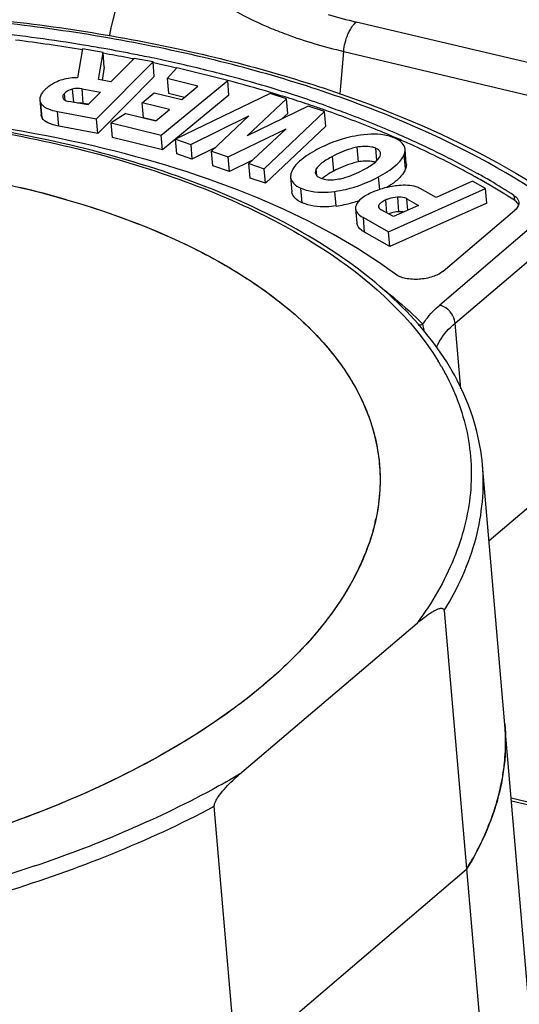
# Model space of a CAD drawing. Units: millimetres. Extents: x 0 to 841, y 0 to 594.
# Drawn here: x 730 to 735, y 534 to 543 of the extents above; entities that cross this region are included whole.
import ezdxf

# ---------------------------------------------------------------- set-up
doc = ezdxf.new("R2010")
doc.units = ezdxf.units.MM
doc.header["$LTSCALE"] = 46.255
doc.layers.get('0').update_dxf_attribs({"linetype": 'CONTINUOUS'})
doc.layers.add('_26_DATUM_AXIS', color=7, linetype='CONTINUOUS')

msp = doc.modelspace()

# ---------------------------------------------------------------- linework, layer by layer
at = {"color": 7}
for p, q in [((731.651, 544.3427), (731.294, 542.9367)), ((731.0345, 542.7258), (730.9893, 542.4663)), ((731.2172, 542.6917), (731.0345, 542.7258)), ((731.1774, 542.4508), (731.2172, 542.6917)), ((731.2285, 542.561), (731.2172, 542.6917)), ((731.1588, 542.1002), (731.6639, 542.6082)), ((731.4964, 542.6395), (731.2881, 542.43)), ((731.6639, 542.6082), (731.4964, 542.6395)), ((731.6752, 542.4774), (731.6639, 542.6082)), ((731.2285, 542.561), (731.2094, 542.4455)), ((731.6649, 542.5962), (731.6615, 542.5969)), ((731.6676, 542.5987), (731.6642, 542.5994)), ((731.8755, 542.5544), (731.7916, 542.459)), ((732.3308, 542.4418), (731.8755, 542.5544)), ((731.6752, 542.4774), (731.1701, 541.9695)), ((731.2881, 542.43), (731.1774, 542.4508)), ((731.7378, 541.9529), (732.3308, 542.4418)), ((731.7916, 542.459), (731.8029, 542.3283)), ((732.0645, 542.3915), (731.7916, 542.459)), ((732.3421, 542.3111), (732.3308, 542.4418)), ((731.0297, 542.3683), (731.194, 542.3375)), ((731.9204, 542.2727), (732.0645, 542.3915)), ((730.6522, 542.2688), (730.6635, 542.1381)), ((731.0808, 542.2237), (730.9123, 542.2552)), ((731.194, 542.3375), (731.0808, 542.2237)), ((731.5666, 542.244), (731.675, 542.3333)), ((731.675, 542.3333), (731.9204, 542.2727)), ((732.3421, 542.3111), (731.7491, 541.8222)), ((731.8029, 542.3283), (731.9452, 542.2931)), ((732.7099, 542.3269), (731.8641, 541.9173)), ((732.5047, 541.9491), (732.8551, 542.2789)), ((732.8551, 542.2789), (732.7099, 542.3269)), ((732.8664, 542.1482), (732.8551, 542.2789)), ((730.81, 542.1655), (731.1588, 542.1002)), ((731.0819, 542.2299), (731.041, 542.2375)), ((731.5779, 542.1133), (731.5666, 542.244)), ((731.812, 542.1833), (731.5666, 542.244)), ((731.6883, 542.0813), (731.812, 542.1833)), ((733.0507, 542.2142), (732.5047, 541.9491)), ((732.6569, 541.6552), (733.1962, 542.1661)), ((733.1962, 542.1661), (733.0507, 542.2142)), ((733.2075, 542.0354), (733.1962, 542.1661)), ((731.1701, 541.9695), (731.1588, 542.1002)), ((731.4224, 542.1471), (731.29, 542.0637)), ((731.4224, 542.1471), (731.6883, 542.0813)), ((731.5779, 542.1133), (731.6894, 542.0857)), ((732.0004, 541.8722), (732.5199, 542.127)), ((732.5199, 542.127), (732.1863, 541.8108)), ((732.8664, 542.1482), (732.8149, 542.0997)), ((731.1701, 541.9695), (730.8213, 542.0347)), ((731.3013, 541.933), (731.29, 542.0637)), ((731.29, 542.0637), (731.7378, 541.9529)), ((732.3359, 541.7613), (732.8535, 542.0116)), ((732.8535, 542.0116), (732.521, 541.7001)), ((733.2075, 542.0354), (732.6682, 541.5245)), ((731.7491, 541.8222), (731.3013, 541.933)), ((731.7491, 541.8222), (731.7378, 541.9529)), ((731.8754, 541.7866), (731.8641, 541.9173)), ((731.8641, 541.9173), (732.0004, 541.8722)), ((732.0004, 541.8722), (732.0117, 541.7415)), ((732.2221, 541.8447), (732.0117, 541.7415)), ((733.9261, 541.6986), (733.9148, 541.8293)), ((732.0117, 541.7415), (731.8754, 541.7866)), ((732.1976, 541.68), (732.1863, 541.8108)), ((732.1863, 541.8108), (732.3359, 541.7613)), ((732.3472, 541.6306), (732.3359, 541.7613)), ((732.5531, 541.7302), (732.3472, 541.6306)), ((732.3472, 541.6306), (732.1976, 541.68)), ((732.5323, 541.5694), (732.521, 541.7001)), ((732.521, 541.7001), (732.6569, 541.6552)), ((732.6682, 541.5245), (732.6569, 541.6552)), ((732.6682, 541.5245), (732.5323, 541.5694)), ((732.893, 541.5793), (732.9043, 541.4486)), ((733.768, 541.0921), (734.6327, 541.478)), ((734.1938, 541.3978), (734.0502, 541.4781)), ((734.5175, 541.5423), (734.1938, 541.3978)), ((734.6327, 541.478), (734.5175, 541.5423)), ((734.644, 541.3473), (734.6327, 541.478)), ((733.9295, 541.3866), (734.0357, 541.3273)), ((733.473, 541.2987), (733.4843, 541.168)), ((733.8109, 541.2269), (733.7022, 541.2877)), ((734.644, 541.3473), (733.7792, 540.9613)), ((734.0357, 541.3273), (733.8109, 541.2269)), ((733.5425, 541.218), (733.768, 541.0921)), ((734.2539, 540.7395), (734.8938, 541.2839)), ((733.7792, 540.9613), (733.5538, 541.0873)), ((733.7792, 540.9613), (733.768, 541.0921)), ((735.0728, 533.6058), (734.6065, 539.0087)), ((734.6646, 538.3358), (735.3811, 538.9453)), ((733.5574, 538.2138), (733.5564, 538.2116)), ((733.5574, 538.2138), (733.5565, 538.2116)), ((734.2655, 537.7115), (734.7318, 532.3085)), ((732.4375, 536.2499), (734.0238, 537.5994)), ((732.6772, 530.5607), (732.2109, 535.9636)), ((732.4102, 533.6543), (734.4648, 535.4022))]:
    msp.add_line(p, q, dxfattribs=at)
at = {"color": 9}
for p, q in [((743.8768, 540.5014), (733.4791, 542.9642)), ((733.3353, 542.3222), (733.3665, 542.7018)), ((733.3665, 542.7018), (743.7642, 540.239)), ((730.9429, 542.3658), (730.9531, 542.2476)), ((731.041, 542.2375), (731.0297, 542.3683)), ((730.8788, 542.2662), (730.8735, 542.3273)), ((730.673, 542.109), (730.6618, 542.2397)), ((730.8213, 542.0347), (730.81, 542.1655)), ((733.4835, 541.8458), (733.4947, 541.7151)), ((733.662, 541.727), (733.6525, 541.8371)), ((733.2775, 541.6339), (733.2663, 541.7646)), ((733.9195, 541.6538), (733.9082, 541.7845)), ((733.1275, 541.5921), (733.1223, 541.6523)), ((733.6881, 541.4696), (733.6783, 541.5827)), ((732.9965, 541.3499), (732.9853, 541.4806)), ((733.2985, 541.3221), (733.2872, 541.4528)), ((733.7535, 541.259), (733.7434, 541.3759)), ((733.8459, 541.4011), (733.8572, 541.2704)), ((733.9384, 541.2838), (733.9295, 541.3866)), ((734.8875, 541.4165), (734.8913, 541.3729)), ((733.6832, 541.3035), (733.6809, 541.3294)), ((733.5538, 541.0873), (733.5425, 541.218)), ((735.066, 541.154), (734.2241, 540.4378)), ((734.3624, 540.277), (735.2044, 540.9932)), ((734.4131, 539.6901), (734.3624, 540.277))]:
    msp.add_line(p, q, dxfattribs=at)
for centre, radius, start, end in [((734.4825, 547.2179), 4.3704, 253.30527, 256.72661), ((732.3447, 542.6693), 1.0842, 165.72222, 170.93568), ((734.0245, 546.0476), 3.4002, 246.85483, 247.08537), ((732.2702, 538.7501), 2.275, 30.04979, 31.45902), ((727.0109, 546.0839), 11.2431, 288.65666, 292.88818)]:
    msp.add_arc(centre, radius, start, end, dxfattribs=at)
at = {"color": 7}
for centre, radius, start, end in [((728.4219, 526.7782), 16.1935, 80.68936, 83.63554), ((733.4503, 542.3891), 2.2247, 165.75141, 168.28823), ((728.4844, 527.1409), 15.783, 80.70144, 82.89377), ((728.5862, 527.837), 15.122, 79.94987, 80.6547), ((728.6684, 528.2974), 14.6544, 78.83974, 79.95213), ((728.6569, 528.1707), 14.7388, 79.12058, 79.99295), ((728.7098, 528.4488), 14.4558, 78.90604, 79.11847), ((728.7597, 528.763), 14.1799, 78.14414, 78.83756), ((728.8475, 529.1797), 13.7541, 77.23854, 78.14529), ((728.846, 529.1121), 13.7786, 77.29222, 78.18331), ((728.9995, 529.8465), 13.0702, 75.17529, 77.24269), ((729.2795, 530.8516), 11.9857, 73.34664, 75.23914), ((729.2445, 530.7843), 12.1008, 73.27618, 75.16056), ((729.4467, 531.4683), 11.3876, 72.48863, 73.26012), ((729.4389, 531.3872), 11.4269, 72.57293, 73.34263), ((729.5674, 531.7955), 10.9989, 71.51112, 72.57485), ((729.5869, 531.9106), 10.9236, 71.27002, 72.49181), ((729.7239, 532.3168), 10.4949, 70.56532, 71.26639), ((730.7807, 542.334), 0.154, 234.62926, 238.92863), ((729.6621, 532.0809), 10.6981, 71.26496, 71.50734), ((729.7206, 532.2526), 10.5167, 70.66883, 71.26594), ((730.3963, 533.9828), 8.6587, 65.83741, 66.65427), ((731.215, 535.6185), 6.8287, 59.71956, 60.83975), ((731.2403, 535.7127), 6.7704, 59.49933, 60.62613), ((728.4266, 532.8407), 8.8861, 73.89461, 76.68592), ((731.4768, 536.0613), 6.3144, 57.2658, 59.74502), ((731.4367, 536.0453), 6.3842, 57.28052, 59.5032), ((733.1621, 542.3537), 1.0407, 277.53238, 285.7193), ((733.142, 542.4276), 1.1172, 285.68314, 289.0516), ((733.8772, 540.9717), 0.2996, 107.2251, 110.65531), ((733.8745, 540.9807), 0.2902, 93.41485, 107.23987), ((731.9032, 538.9013), 1.7902, 346.86126, 347.92663), ((731.5491, 539.0228), 2.1651, 332.88314, 337.99561), ((731.6603, 538.9771), 2.0449, 338.08059, 339.39463), ((731.6985, 538.9627), 2.0041, 339.39606, 340.31493), ((731.4053, 539.0934), 2.3253, 332.2483, 332.95011), ((731.0441, 539.3091), 2.7463, 325.7882, 326.3935), ((730.6231, 539.626), 3.2734, 320.07035, 320.45597), ((730.1592, 540.0503), 3.9023, 314.95132, 315.19735), ((732.9875, 536.5426), 1.825, 1.36414, 4.9249), ((732.9692, 536.5423), 1.8434, 357.31962, 1.35943), ((732.9362, 536.5439), 1.8764, 354.03863, 357.31836), ((732.8821, 536.5498), 1.9308, 350.02308, 354.0306), ((732.8114, 536.5622), 2.0026, 347.00595, 350.02588), ((732.7218, 536.5832), 2.0946, 343.03018, 346.99571), ((732.6206, 536.6138), 2.2004, 340.36532, 343.03806), ((732.4833, 536.6638), 2.3465, 335.98724, 340.34279), ((732.3453, 536.7241), 2.4971, 334.22202, 336.01181)]:
    msp.add_arc(centre, radius, start, end, dxfattribs=at)
at = {"color": 9}
for points, knots in [([(731.719, 543.7127), (731.8029, 543.5431), (732.0121, 543.3111), (732.3633, 543.0739), (732.5746, 542.9695), (732.688, 542.9211)], [0, 0, 0, 0, 0.446458, 0.709124, 1, 1, 1, 1]), ([(735.0514, 541.4717), (734.6363, 541.7398), (733.6801, 542.2094), (732.0693, 542.6977), (730.2446, 543.0015), (728.9617, 543.0708), (728.3006, 543.0735)], [0, 0, 0, 0, 0.211219, 0.452004, 0.717388, 1, 1, 1, 1]), ([(733.4043, 542.8544), (733.4092, 542.8658), (733.4284, 542.9058), (733.4547, 542.9435), (733.4791, 542.9642)], [0, 0, 0, 0, 0.279601, 1, 1, 1, 1]), ([(732.7006, 542.9157), (732.7517, 542.8941), (732.9688, 542.8085), (733.1934, 542.7428), (733.3665, 542.7018)], [0, 0, 0, 0, 0.237755, 1, 1, 1, 1]), ([(727.5835, 542.1785), (728.3215, 542.1938), (729.4096, 542.1401), (730.7956, 541.8943), (731.7258, 541.6379), (732.5507, 541.3097), (733.4307, 540.8183), (733.9777, 540.3184), (734.2108, 539.9374)], [0, 0, 0, 0, 0.305695, 0.448715, 0.582235, 0.704655, 0.815046, 1, 1, 1, 1]), ([(733.7296, 540.5728), (733.7607, 540.5484), (733.8803, 540.4519), (733.9941, 540.3481), (734.0744, 540.2669)], [0, 0, 0, 0, 0.257307, 1, 1, 1, 1]), ([(734.0744, 540.2669), (734.0834, 540.282), (734.1258, 540.3451), (734.1797, 540.4), (734.2241, 540.4378)], [0, 0, 0, 0, 0.231577, 1, 1, 1, 1]), ([(734.3172, 540.3782), (734.3109, 540.3856), (734.2847, 540.412), (734.2508, 540.4315), (734.2241, 540.4378)], [0, 0, 0, 0, 0.262886, 1, 1, 1, 1]), ([(734.3624, 540.277), (734.3617, 540.2858), (734.3549, 540.3226), (734.3358, 540.3566), (734.3172, 540.3782)], [0, 0, 0, 0, 0.236676, 1, 1, 1, 1]), ([(734.1965, 540.0584), (734.2039, 540.0778), (734.2437, 540.1612), (734.3081, 540.2308), (734.3624, 540.277)], [0, 0, 0, 0, 0.225237, 1, 1, 1, 1]), ([(734.2394, 539.8893), (734.3389, 539.7173), (734.4904, 539.3493), (734.529, 538.7486), (734.37, 538.1461), (734.1542, 537.7782), (734.0238, 537.5994)], [0, 0, 0, 0, 0.244465, 0.481005, 0.727763, 1, 1, 1, 1]), ([(734.2655, 537.7115), (734.3886, 537.9128), (734.5801, 538.3312), (734.6252, 538.7925), (734.6065, 539.0087)], [0, 0, 0, 0, 0.520954, 1, 1, 1, 1]), ([(732.4375, 536.2499), (732.3561, 536.2023), (732.0137, 536.0104), (731.6583, 535.8421), (731.3837, 535.7261)], [0, 0, 0, 0, 0.240498, 1, 1, 1, 1]), ([(728.1829, 534.7143), (728.9144, 534.8232), (730.297, 535.1283), (731.6179, 535.6496), (732.2109, 535.9636)], [0, 0, 0, 0, 0.524304, 1, 1, 1, 1]), ([(730.6075, 535.4316), (730.4183, 535.3675), (729.6305, 535.1217), (728.8206, 534.9487), (728.2024, 534.8548)], [0, 0, 0, 0, 0.242158, 1, 1, 1, 1])]:
    msp.add_open_spline(points, degree=3, knots=knots, dxfattribs=at)
at = {"color": 7}
for points, knots in [([(728.3009, 543.0928), (728.9692, 543.0905), (730.2668, 543.021), (732.114, 542.7138), (733.7489, 542.2181), (734.7209, 541.7403), (735.1441, 541.467)], [0, 0, 0, 0, 0.281785, 0.546698, 0.78762, 1, 1, 1, 1]), ([(730.8066, 542.4314), (730.796, 542.4267), (730.7562, 542.4074), (730.7196, 542.3811), (730.6966, 542.3579)], [0, 0, 0, 0, 0.262507, 1, 1, 1, 1]), ([(730.9893, 542.4663), (730.9733, 542.4667), (730.911, 542.4653), (730.8489, 542.45), (730.8066, 542.4314)], [0, 0, 0, 0, 0.257258, 1, 1, 1, 1]), ([(730.6966, 542.3579), (730.6892, 542.3505), (730.6668, 542.3259), (730.6503, 542.2919), (730.6522, 542.2688)], [0, 0, 0, 0, 0.311485, 1, 1, 1, 1]), ([(730.9429, 542.3658), (730.9361, 542.3641), (730.9107, 542.3561), (730.8874, 542.3412), (730.8735, 542.3273)], [0, 0, 0, 0, 0.262517, 1, 1, 1, 1]), ([(730.8735, 542.3273), (730.8708, 542.3246), (730.8625, 542.3155), (730.8567, 542.3028), (730.8575, 542.2941)], [0, 0, 0, 0, 0.305989, 1, 1, 1, 1]), ([(730.8608, 542.2832), (730.8627, 542.2797), (730.8756, 542.2639), (730.8966, 542.2581), (730.9123, 542.2552)], [0, 0, 0, 0, 0.199477, 1, 1, 1, 1]), ([(734.6065, 539.0087), (734.5866, 539.2402), (734.4519, 539.7174), (734.0033, 540.3531), (733.3399, 540.9076), (732.4863, 541.3743), (731.4666, 541.7461), (730.3092, 542.0142), (729.0479, 542.1714), (728.1755, 542.1988), (727.73, 542.1936)], [0, 0, 0, 0, 0.085397, 0.177716, 0.28195, 0.400511, 0.533571, 0.679676, 0.836256, 1, 1, 1, 1]), ([(733.8288, 540.7127), (733.4771, 540.9729), (732.6349, 541.4264), (731.1852, 541.8851), (729.5167, 542.1577), (728.3382, 542.2044), (727.7302, 542.195)], [0, 0, 0, 0, 0.206072, 0.445881, 0.713611, 1, 1, 1, 1]), ([(730.6618, 542.2397), (730.6635, 542.2368), (730.6716, 542.2248), (730.6826, 542.2148), (730.6916, 542.2084)], [0, 0, 0, 0, 0.23447, 1, 1, 1, 1]), ([(730.7013, 542.2021), (730.7082, 542.1979), (730.7424, 542.1805), (730.7802, 542.171), (730.81, 542.1655)], [0, 0, 0, 0, 0.210111, 1, 1, 1, 1]), ([(733.8275, 541.9327), (733.7772, 541.9544), (733.5709, 542.0412), (733.3614, 542.1205), (733.2019, 542.1764)], [0, 0, 0, 0, 0.244833, 1, 1, 1, 1]), ([(733.2159, 542.2137), (733.2699, 542.1947), (733.481, 542.1182), (733.6895, 542.0346), (733.8428, 541.968)], [0, 0, 0, 0, 0.255205, 1, 1, 1, 1]), ([(730.8213, 542.0347), (730.7884, 542.0409), (730.7335, 542.0542), (730.6846, 542.0892), (730.673, 542.109)], [0, 0, 0, 0, 0.592912, 1, 1, 1, 1]), ([(733.5178, 541.9545), (733.4848, 541.9501), (733.3497, 541.9254), (733.2199, 541.8744), (733.1283, 541.8255)], [0, 0, 0, 0, 0.243051, 1, 1, 1, 1]), ([(733.8223, 541.9278), (733.8021, 541.9367), (733.7039, 541.9687), (733.5977, 541.9652), (733.5178, 541.9545)], [0, 0, 0, 0, 0.214914, 1, 1, 1, 1]), ([(733.9148, 541.8293), (733.9131, 541.8493), (733.8892, 541.8943), (733.8466, 541.917), (733.8223, 541.9278)], [0, 0, 0, 0, 0.430549, 1, 1, 1, 1]), ([(733.8428, 541.968), (733.9059, 541.9406), (734.1497, 541.8312), (734.3883, 541.71), (734.5612, 541.6127)], [0, 0, 0, 0, 0.257415, 1, 1, 1, 1]), ([(733.1283, 541.8255), (733.0737, 541.7963), (732.9857, 541.7437), (732.913, 541.6632), (732.8995, 541.6243)], [0, 0, 0, 0, 0.600771, 1, 1, 1, 1]), ([(733.4835, 541.8458), (733.4661, 541.8425), (733.3907, 541.8242), (733.319, 541.7928), (733.2663, 541.7646)], [0, 0, 0, 0, 0.22848, 1, 1, 1, 1]), ([(733.6525, 541.8371), (733.6413, 541.842), (733.5866, 541.8592), (733.5274, 541.8542), (733.4835, 541.8458)], [0, 0, 0, 0, 0.214545, 1, 1, 1, 1]), ([(733.6964, 541.7912), (733.6956, 541.8005), (733.6841, 541.8215), (733.664, 541.832), (733.6525, 541.8371)], [0, 0, 0, 0, 0.426131, 1, 1, 1, 1]), ([(733.9082, 541.7845), (733.9096, 541.7883), (733.914, 541.8028), (733.9157, 541.8183), (733.9148, 541.8293)], [0, 0, 0, 0, 0.268879, 1, 1, 1, 1]), ([(734.5424, 541.5818), (734.4946, 541.6085), (734.2974, 541.7155), (734.0953, 541.8135), (733.9405, 541.883)], [0, 0, 0, 0, 0.243737, 1, 1, 1, 1]), ([(733.2663, 541.7646), (733.2338, 541.7473), (733.1813, 541.7161), (733.1346, 541.6736), (733.1223, 541.6523)], [0, 0, 0, 0, 0.599427, 1, 1, 1, 1]), ([(733.6467, 541.7128), (733.6361, 541.7162), (733.5862, 541.7274), (733.5339, 541.7226), (733.4947, 541.7151)], [0, 0, 0, 0, 0.217205, 1, 1, 1, 1]), ([(733.5404, 541.6436), (733.5731, 541.6611), (733.6264, 541.6925), (733.6738, 541.7354), (733.6866, 541.7568)], [0, 0, 0, 0, 0.597753, 1, 1, 1, 1]), ([(733.6783, 541.5827), (733.7331, 541.612), (733.8215, 541.6648), (733.8945, 541.7455), (733.9082, 541.7845)], [0, 0, 0, 0, 0.600463, 1, 1, 1, 1]), ([(733.6866, 541.7568), (733.6884, 541.7598), (733.694, 541.7703), (733.6972, 541.7826), (733.6964, 541.7912)], [0, 0, 0, 0, 0.287471, 1, 1, 1, 1]), ([(729.1653, 541.709), (729.2785, 541.6968), (729.7175, 541.6431), (730.1535, 541.5637), (730.473, 541.488)], [0, 0, 0, 0, 0.257495, 1, 1, 1, 1]), ([(733.1223, 541.6523), (733.1206, 541.6495), (733.1153, 541.6393), (733.1125, 541.6275), (733.1132, 541.6193)], [0, 0, 0, 0, 0.284656, 1, 1, 1, 1]), ([(733.4947, 541.7151), (733.4774, 541.7118), (733.402, 541.6935), (733.3303, 541.6621), (733.2775, 541.6339)], [0, 0, 0, 0, 0.22848, 1, 1, 1, 1]), ([(733.3239, 541.5631), (733.3413, 541.5664), (733.4165, 541.5843), (733.4879, 541.6156), (733.5404, 541.6436)], [0, 0, 0, 0, 0.229763, 1, 1, 1, 1]), ([(733.9195, 541.6538), (733.9108, 541.6291), (733.8752, 541.5777), (733.8278, 541.5392), (733.7996, 541.5191)], [0, 0, 0, 0, 0.430221, 1, 1, 1, 1]), ([(733.9261, 541.6986), (733.9264, 541.695), (733.9267, 541.6798), (733.9234, 541.6647), (733.9195, 541.6538)], [0, 0, 0, 0, 0.235421, 1, 1, 1, 1]), ([(732.8995, 541.6243), (732.8981, 541.6204), (732.8938, 541.6059), (732.8921, 541.5904), (732.893, 541.5793)], [0, 0, 0, 0, 0.268516, 1, 1, 1, 1]), ([(732.893, 541.5793), (732.8948, 541.5592), (732.9184, 541.5142), (732.9609, 541.4913), (732.9853, 541.4806)], [0, 0, 0, 0, 0.431269, 1, 1, 1, 1]), ([(733.1132, 541.6193), (733.1136, 541.6147), (733.1198, 541.5927), (733.1417, 541.5798), (733.1577, 541.5727)], [0, 0, 0, 0, 0.209135, 1, 1, 1, 1]), ([(733.1577, 541.5727), (733.1688, 541.5678), (733.2226, 541.5507), (733.2808, 541.555), (733.3239, 541.5631)], [0, 0, 0, 0, 0.217623, 1, 1, 1, 1]), ([(733.2118, 541.595), (733.2083, 541.5926), (733.1953, 541.5838), (733.1828, 541.5743), (733.174, 541.5668)], [0, 0, 0, 0, 0.268462, 1, 1, 1, 1]), ([(733.2775, 541.6339), (733.2715, 541.6306), (733.2491, 541.6184), (733.2272, 541.6053), (733.2118, 541.595)], [0, 0, 0, 0, 0.270844, 1, 1, 1, 1]), ([(733.2872, 541.4528), (733.3201, 541.4571), (733.4558, 541.4818), (733.586, 541.5334), (733.6783, 541.5827)], [0, 0, 0, 0, 0.240705, 1, 1, 1, 1]), ([(730.473, 541.488), (730.9773, 541.3685), (731.6927, 541.1377), (732.5245, 540.6802), (733.0103, 540.3066), (733.3771, 539.8922), (733.615, 539.442), (733.7131, 538.9658), (733.6824, 538.6479), (733.6466, 538.4943)], [0, 0, 0, 0, 0.322373, 0.462811, 0.588854, 0.701765, 0.804514, 0.901913, 1, 1, 1, 1]), ([(732.9853, 541.4806), (733.0056, 541.4716), (733.1029, 541.4397), (733.2082, 541.4424), (733.2872, 541.4528)], [0, 0, 0, 0, 0.217993, 1, 1, 1, 1]), ([(733.8605, 541.5046), (733.8398, 541.503), (733.7584, 541.4932), (733.6787, 541.4694), (733.6227, 541.4445)], [0, 0, 0, 0, 0.252547, 1, 1, 1, 1]), ([(733.7996, 541.5191), (733.7959, 541.5164), (733.7801, 541.5054), (733.7639, 541.495), (733.7515, 541.4873)], [0, 0, 0, 0, 0.239214, 1, 1, 1, 1]), ([(734.0502, 541.4781), (734.0387, 541.4845), (733.9785, 541.5088), (733.9116, 541.5086), (733.8605, 541.5046)], [0, 0, 0, 0, 0.203968, 1, 1, 1, 1]), ([(730.8917, 541.378), (731.3353, 541.2496), (731.9625, 541.0128), (732.6846, 540.5681), (733.105, 540.2115), (733.421, 539.8215), (733.6251, 539.4026), (733.7097, 538.9631), (733.6843, 538.6695), (733.6538, 538.5268)], [0, 0, 0, 0, 0.317918, 0.456763, 0.582152, 0.695563, 0.799917, 0.899616, 1, 1, 1, 1]), ([(732.9965, 541.3499), (732.9722, 541.3606), (732.9297, 541.3835), (732.9061, 541.4285), (732.9043, 541.4486)], [0, 0, 0, 0, 0.568732, 1, 1, 1, 1]), ([(733.6227, 541.4445), (733.588, 541.429), (733.5317, 541.4004), (733.4854, 541.3517), (733.4771, 541.3279)], [0, 0, 0, 0, 0.600252, 1, 1, 1, 1]), ([(733.7434, 541.3759), (733.7289, 541.3694), (733.7056, 541.3575), (733.6854, 541.3388), (733.6809, 541.3294)], [0, 0, 0, 0, 0.602189, 1, 1, 1, 1]), ([(733.8459, 541.4011), (733.8197, 541.3996), (733.7845, 541.3925), (733.7517, 541.3795), (733.7434, 541.3759)], [0, 0, 0, 0, 0.743923, 1, 1, 1, 1]), ([(733.9295, 541.3866), (733.9241, 541.3896), (733.8978, 541.401), (733.8682, 541.4024), (733.8459, 541.4011)], [0, 0, 0, 0, 0.216033, 1, 1, 1, 1]), ([(734.8875, 541.4165), (734.8937, 541.4125), (734.9141, 541.3975), (734.9296, 541.3735), (734.9311, 541.3556)], [0, 0, 0, 0, 0.291459, 1, 1, 1, 1]), ([(733.2985, 541.3221), (733.2694, 541.3182), (733.1685, 541.3093), (733.0628, 541.3206), (732.9965, 541.3499)], [0, 0, 0, 0, 0.288353, 1, 1, 1, 1]), ([(733.473, 541.2987), (733.4737, 541.2913), (733.4838, 541.2554), (733.5172, 541.2322), (733.5425, 541.218)], [0, 0, 0, 0, 0.203505, 1, 1, 1, 1]), ([(733.6781, 541.3157), (733.6783, 541.3131), (733.6818, 541.3007), (733.6934, 541.2926), (733.7022, 541.2877)], [0, 0, 0, 0, 0.204462, 1, 1, 1, 1]), ([(734.9311, 541.3556), (734.9317, 541.3495), (734.9296, 541.3215), (734.9102, 541.2978), (734.8938, 541.2839)], [0, 0, 0, 0, 0.220509, 1, 1, 1, 1]), ([(733.9037, 541.2684), (733.9002, 541.269), (733.8848, 541.271), (733.8691, 541.2711), (733.8572, 541.2704)], [0, 0, 0, 0, 0.230628, 1, 1, 1, 1]), ([(733.5538, 541.0873), (733.5437, 541.0929), (733.5135, 541.1115), (733.4864, 541.1434), (733.4843, 541.168)], [0, 0, 0, 0, 0.319127, 1, 1, 1, 1]), ([(734.2539, 540.7395), (734.2277, 540.7172), (734.157, 540.6842), (734.0417, 540.6634), (733.9267, 540.6691), (733.8549, 540.6934), (733.8288, 540.7127)], [0, 0, 0, 0, 0.231147, 0.509052, 0.781797, 1, 1, 1, 1]), ([(734.089, 540.195), (734.0876, 540.2014), (734.0823, 540.2252), (734.0774, 540.2492), (734.0744, 540.2669)], [0, 0, 0, 0, 0.265253, 1, 1, 1, 1]), ([(733.6466, 538.4944), (733.641, 538.4708), (733.6167, 538.3753), (733.5848, 538.2818), (733.557, 538.2128)], [0, 0, 0, 0, 0.245821, 1, 1, 1, 1]), ([(733.6466, 538.4943), (733.6425, 538.477), (733.6251, 538.4073), (733.6037, 538.3386), (733.5855, 538.2877)], [0, 0, 0, 0, 0.247026, 1, 1, 1, 1]), ([(733.557, 538.2128), (733.4394, 537.9209), (733.1487, 537.502), (732.6435, 537.0247), (731.9783, 536.5322), (730.9589, 535.9999), (729.5554, 535.5177), (728.0025, 535.1959), (726.3869, 535.0529), (724.7994, 535.0964), (723.7703, 535.2554), (723.2824, 535.371)], [0, 0, 0, 0, 0.083726, 0.132033, 0.184856, 0.303306, 0.43619, 0.578479, 0.724101, 0.866639, 1, 1, 1, 1]), ([(733.4631, 538.0107), (733.4533, 537.992), (733.4123, 537.9165), (733.3672, 537.8431), (733.3313, 537.7891)], [0, 0, 0, 0, 0.245396, 1, 1, 1, 1]), ([(733.3151, 537.765), (733.3023, 537.7462), (733.249, 537.6699), (733.1921, 537.5961), (733.1473, 537.542)], [0, 0, 0, 0, 0.245035, 1, 1, 1, 1]), ([(734.0238, 537.5994), (734.0442, 537.6167), (734.075, 537.6418), (734.1172, 537.6727), (734.1485, 537.6935), (734.1798, 537.7117), (734.206, 537.7239), (734.2271, 537.7302), (734.2421, 537.7323), (734.2592, 537.7295), (734.265, 537.7177), (734.2655, 537.7115)], [0, 0, 0, 0, 0.275048, 0.408081, 0.53727, 0.661525, 0.778944, 0.834158, 0.886306, 0.936111, 1, 1, 1, 1]), ([(733.1333, 537.525), (733.1173, 537.506), (733.0514, 537.429), (732.982, 537.3549), (732.928, 537.3005)], [0, 0, 0, 0, 0.244862, 1, 1, 1, 1]), ([(732.9162, 537.2887), (732.8966, 537.2691), (732.8155, 537.1898), (732.7312, 537.114), (732.666, 537.0585)], [0, 0, 0, 0, 0.244748, 1, 1, 1, 1]), ([(732.666, 537.0585), (732.644, 537.0398), (732.5536, 536.9644), (732.4604, 536.8922), (732.3888, 536.8395)], [0, 0, 0, 0, 0.244961, 1, 1, 1, 1]), ([(732.3888, 536.8395), (732.123, 536.6438), (731.5247, 536.2805), (730.5218, 535.8406), (729.3946, 535.4882), (727.7684, 535.1502), (726.0884, 535.0327), (724.4477, 535.1457), (723.6617, 535.2813), (723.2862, 535.3701)], [0, 0, 0, 0, 0.104735, 0.221085, 0.346754, 0.478742, 0.747569, 0.87754, 1, 1, 1, 1]), ([(734.8058, 536.6993), (734.8245, 536.4831), (734.7794, 536.0218), (734.5879, 535.6035), (734.4648, 535.4022)], [0, 0, 0, 0, 0.479051, 1, 1, 1, 1]), ([(732.2109, 535.9636), (732.2101, 535.9731), (732.2151, 535.9921), (732.2304, 536.0245), (732.2621, 536.0728), (732.3119, 536.1318), (732.374, 536.1941), (732.4164, 536.232), (732.4375, 536.2499)], [0, 0, 0, 0, 0.077306, 0.152561, 0.290384, 0.541408, 0.775795, 1, 1, 1, 1]), ([(734.4648, 535.4022), (734.4767, 535.4216), (734.5226, 535.4987), (734.5648, 535.5779), (734.5939, 535.6381)], [0, 0, 0, 0, 0.254277, 1, 1, 1, 1])]:
    msp.add_open_spline(points, degree=3, knots=knots, dxfattribs=at)
at = {"color": 9}
for points in [[(733.3665, 542.7018), (733.3708, 542.754), (733.3836, 542.8062), (733.4043, 542.8544)], [(734.0323, 540.2614), (734.0464, 540.2611), (734.0608, 540.263), (734.0744, 540.2669)]]:
    msp.add_open_spline(points, degree=3, dxfattribs=at)
at = {"color": 7}
for points in [[(731.0297, 542.3683), (731.0012, 542.3736), (730.9709, 542.3731), (730.9429, 542.3658)], [(730.6522, 542.2688), (730.6531, 542.2587), (730.6566, 542.2485), (730.6618, 542.2397)], [(730.8575, 542.2941), (730.8578, 542.2903), (730.859, 542.2866), (730.8608, 542.2832)], [(731.041, 542.2375), (731.0242, 542.2407), (731.007, 542.2419), (730.99, 542.2408)], [(730.673, 542.109), (730.6679, 542.1178), (730.6644, 542.1279), (730.6635, 542.1381)], [(733.4771, 541.3279), (733.4738, 541.3186), (733.4722, 541.3085), (733.473, 541.2987)], [(733.6809, 541.3294), (733.6789, 541.3252), (733.6777, 541.3204), (733.6781, 541.3157)], [(734.9098, 541.3587), (734.9041, 541.364), (734.8978, 541.3687), (734.8913, 541.3729)], [(734.9231, 541.3434), (734.9193, 541.349), (734.9147, 541.3541), (734.9098, 541.3587)], [(734.9291, 541.3331), (734.9274, 541.3367), (734.9254, 541.3401), (734.9231, 541.3434)]]:
    msp.add_open_spline(points, degree=3, dxfattribs=at)
at = {"layer": '_26_DATUM_AXIS', "color": 7}
msp.add_line((737.1532, 535.494), (734.863, 536.0365), dxfattribs=at)
at = {"layer": '_26_DATUM_AXIS', "color": 9}
msp.add_line((737.1074, 535.4788), (734.8653, 536.0099), dxfattribs=at)

doc.saveas('drawing.dxf')
